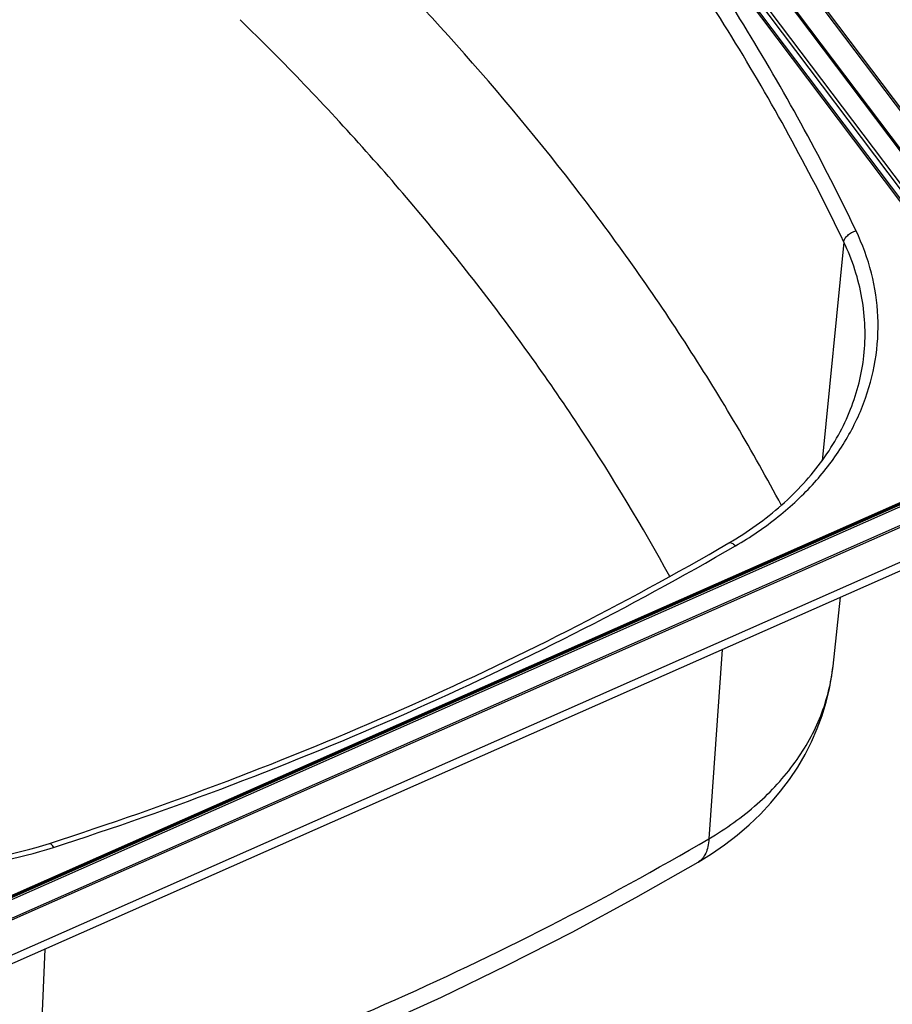
# Model space of a CAD drawing. Units: millimetres. Extents: x 0 to 1050, y 0 to 1485.
# Drawn here: x 734 to 934, y 1026 to 1252 of the extents above; entities that cross this region are included whole.
import ezdxf

# ---------------------------------------------------------------- set-up
doc = ezdxf.new("R2010")
doc.units = ezdxf.units.MM
doc.header["$LTSCALE"] = 96.8
doc.layers.add('ALL_ASSEM_MEMBER', color=7, linetype='CONTINUOUS')

msp = doc.modelspace()

# ---------------------------------------------------------------- linework, layer by layer
at = {"layer": 'ALL_ASSEM_MEMBER', "color": 9, "linetype": 'CONTINUOUS'}
for p, q in [((983.9274, 1158.9288), (773.9274, 1437.5627)), ((984.2763, 1159.0286), (774.2763, 1437.6625)), ((780.2621, 1438.3543), (990.2621, 1159.7204)), ((774.9242, 1425.192), (971.4242, 1164.4704)), ((972.3428, 1165.5584), (775.8428, 1426.2801)), ((972.9552, 1166.0175), (776.4552, 1426.7392)), ((774.618, 1424.9625), (971.118, 1164.2408)), ((923.26, 1201.3221), (918.2708, 1151.0678)), ((671.5032, 1019.168), (983.2724, 1157.056)), ((671.7046, 1018.8463), (983.4738, 1156.7343)), ((968.0826, 1155.5628), (679.6962, 1028.0164)), ((968.2594, 1155.4224), (679.873, 1027.876)), ((680.4033, 1027.8541), (968.7897, 1155.4005)), ((680.7568, 1027.5733), (969.1433, 1155.1197)), ((986.9297, 1150.1933), (675.1605, 1012.3053)), ((895.3509, 1107.7022), (892.29, 1064.2423)), ((739.7686, 1038.8918), (737.8053, 995.9175))]:
    msp.add_line(p, q, dxfattribs=at)
at = {"layer": 'ALL_ASSEM_MEMBER', "color": 7, "linetype": 'CONTINUOUS'}
for p, q in [((780.9366, 1438.1431), (990.9366, 1159.5093)), ((987.2343, 1148.3399), (675.4651, 1010.4519)), ((920.7839, 1103.8396), (922.5172, 1119.7171))]:
    msp.add_line(p, q, dxfattribs=at)
for points in [[(889.788, 1058.8675), (892.8396, 1060.7566), (895.8783, 1062.8547), (898.7724, 1065.0829), (901.5131, 1067.4333), (904.0924, 1069.8971), (906.5031, 1072.4648), (908.7389, 1075.1267), (910.7955, 1077.8735), (912.6689, 1080.6955), (914.3563, 1083.583), (915.8561, 1086.5275), (917.1674, 1089.5205), (918.2897, 1092.5534), (919.223, 1095.619), (919.9677, 1098.7106), (920.5241, 1101.8215), (920.784, 1103.8401)], [(735.653, 990.6814), (751.8919, 996.0344), (768.0785, 1001.7567), (784.0747, 1007.8046), (799.8706, 1014.1746), (815.456, 1020.863), (830.8212, 1027.8656), (845.9566, 1035.1781), (860.8527, 1042.7959), (875.5002, 1050.714), (889.788, 1058.8675)]]:
    msp.add_lwpolyline(points, dxfattribs=at)
at = {"layer": 'ALL_ASSEM_MEMBER', "color": 9, "linetype": 'CONTINUOUS'}
for points, knots in [([(926.0695, 1203.9056), (918.5512, 1219.6021), (901.687, 1250.5474), (871.5835, 1294.6741), (836.6579, 1336.6408), (810.6312, 1362.6746), (796.9355, 1375.2443)], [0, 0, 0, 0, 0.24197385, 0.48898102, 0.74154572, 1, 1, 1, 1]), ([(923.26, 1201.3221), (915.7715, 1216.9563), (898.9742, 1247.7789), (868.99, 1291.7307), (834.2028, 1333.531), (808.2794, 1359.4616), (794.6379, 1371.9814)], [0, 0, 0, 0, 0.24197385, 0.48898102, 0.74154572, 1, 1, 1, 1]), ([(908.9189, 1140.8192), (902.3059, 1153.2212), (887.8528, 1177.714), (854.3203, 1225.1783), (824.7389, 1258.0493), (803.4938, 1278.7631)], [0, 0, 0, 0, 0.24203654, 0.48902689, 1, 1, 1, 1]), ([(883.285, 1124.4954), (876.984, 1135.9644), (863.2996, 1158.6172), (839.9549, 1191.2302), (813.7101, 1222.7055), (794.5853, 1242.641), (784.5965, 1252.397)], [0, 0, 0, 0, 0.24218246, 0.48918138, 0.74159155, 1, 1, 1, 1]), ([(898.386, 1131.5289), (901.815, 1133.5219), (908.2705, 1137.9068), (916.6442, 1145.7365), (923.3092, 1154.5079), (928.0813, 1164.0064), (930.8219, 1173.9916), (931.4441, 1184.1991), (929.9296, 1194.3441), (927.5582, 1200.7976), (926.0695, 1203.9056)], [0, 0, 0, 0, 0.13905222, 0.27241963, 0.40024054, 0.52326521, 0.64284119, 0.76079163, 0.87917888, 1, 1, 1, 1]), ([(923.26, 1201.3221), (923.2869, 1201.5927), (923.5128, 1202.1697), (924.1486, 1202.9051), (925.0247, 1203.521), (925.7114, 1203.8049), (926.0695, 1203.9056)], [0, 0, 0, 0, 0.20394266, 0.44827916, 0.72105506, 1, 1, 1, 1]), ([(927.8665, 1175.1689), (928.107, 1177.372), (928.2767, 1181.823), (927.5784, 1188.4876), (925.9373, 1195.0513), (924.2456, 1199.2644), (923.26, 1201.3221)], [0, 0, 0, 0, 0.24731801, 0.49511416, 0.74539671, 1, 1, 1, 1]), ([(741.7152, 1062.2372), (769.2704, 1071.1151), (822.8526, 1091.4209), (873.9745, 1117.3402), (898.386, 1131.5289)], [0, 0, 0, 0, 0.50624881, 1, 1, 1, 1]), ([(896.8785, 1132.1942), (896.9641, 1132.244), (897.1992, 1132.2854), (897.5727, 1132.1651), (897.9825, 1131.9074), (898.2485, 1131.6678), (898.386, 1131.5289)], [0, 0, 0, 0, 0.17060287, 0.38599117, 0.663273, 1, 1, 1, 1]), ([(892.29, 1064.2423), (896.2251, 1066.5419), (903.4933, 1071.7196), (910.9548, 1079.8297), (915.4573, 1086.917), (918.0523, 1092.3961), (919.8788, 1098.0473), (920.5733, 1101.9104), (920.7839, 1103.8396)], [0, 0, 0, 0, 0.2705448, 0.5259328, 0.64844065, 0.76786545, 0.88480333, 1, 1, 1, 1]), ([(646.0504, 1080.0599), (648.9226, 1077.4239), (655.2337, 1072.5209), (665.8532, 1066.5458), (677.5623, 1061.9329), (690.0652, 1058.7954), (703.0577, 1057.209), (720.4853, 1057.2089), (733.4846, 1059.5854), (741.7152, 1062.2372)], [0, 0, 0, 0, 0.11517952, 0.2349989, 0.35887243, 0.48588004, 0.61486268, 0.7445184, 1, 1, 1, 1]), ([(737.8053, 995.9175), (764.9855, 1004.5636), (817.8712, 1024.491), (868.2424, 1050.1533), (892.29, 1064.2423)], [0, 0, 0, 0, 0.5057755, 1, 1, 1, 1]), ([(740.7952, 1063.1643), (740.8543, 1063.1833), (740.968, 1063.1584), (741.0966, 1063.0729), (741.2647, 1062.9207), (741.4798, 1062.6413), (741.6345, 1062.3842), (741.7152, 1062.2372)], [0, 0, 0, 0, 0.13626469, 0.22873004, 0.34178804, 0.63142374, 1, 1, 1, 1]), ([(892.29, 1064.2424), (892.2519, 1063.6258), (892.1073, 1062.4764), (891.615, 1060.9191), (890.8578, 1059.6805), (890.159, 1059.0849), (889.788, 1058.8675)], [0, 0, 0, 0, 0.30109556, 0.56204525, 0.79043233, 1, 1, 1, 1])]:
    msp.add_open_spline(points, degree=3, knots=knots, dxfattribs=at)
at = {"layer": 'ALL_ASSEM_MEMBER', "color": 7, "linetype": 'CONTINUOUS'}
for points, knots in [([(896.8785, 1132.1942), (901.1788, 1134.6937), (909.1077, 1140.322), (917.2317, 1149.1501), (922.1141, 1156.8488), (924.9189, 1162.7864), (926.8895, 1168.9034), (927.6387, 1173.0824), (927.8665, 1175.1689)], [0, 0, 0, 0, 0.27179363, 0.52746986, 0.64978797, 0.76884655, 0.8853063, 1, 1, 1, 1]), ([(740.7952, 1063.1643), (768.2497, 1072.0097), (821.6308, 1092.2388), (872.5611, 1118.0603), (896.8785, 1132.1942)], [0, 0, 0, 0, 0.50629843, 1, 1, 1, 1]), ([(648.0789, 1080.3418), (650.8441, 1077.804), (656.9327, 1073.0777), (667.1927, 1067.3126), (678.5325, 1062.8529), (690.6598, 1059.8164), (703.2724, 1058.2811), (720.1899, 1058.2851), (732.808, 1060.5909), (740.7952, 1063.1643)], [0, 0, 0, 0, 0.11444753, 0.23391867, 0.3577391, 0.48489823, 0.61415083, 0.74411346, 1, 1, 1, 1])]:
    msp.add_open_spline(points, degree=3, knots=knots, dxfattribs=at)

doc.saveas('drawing.dxf')
